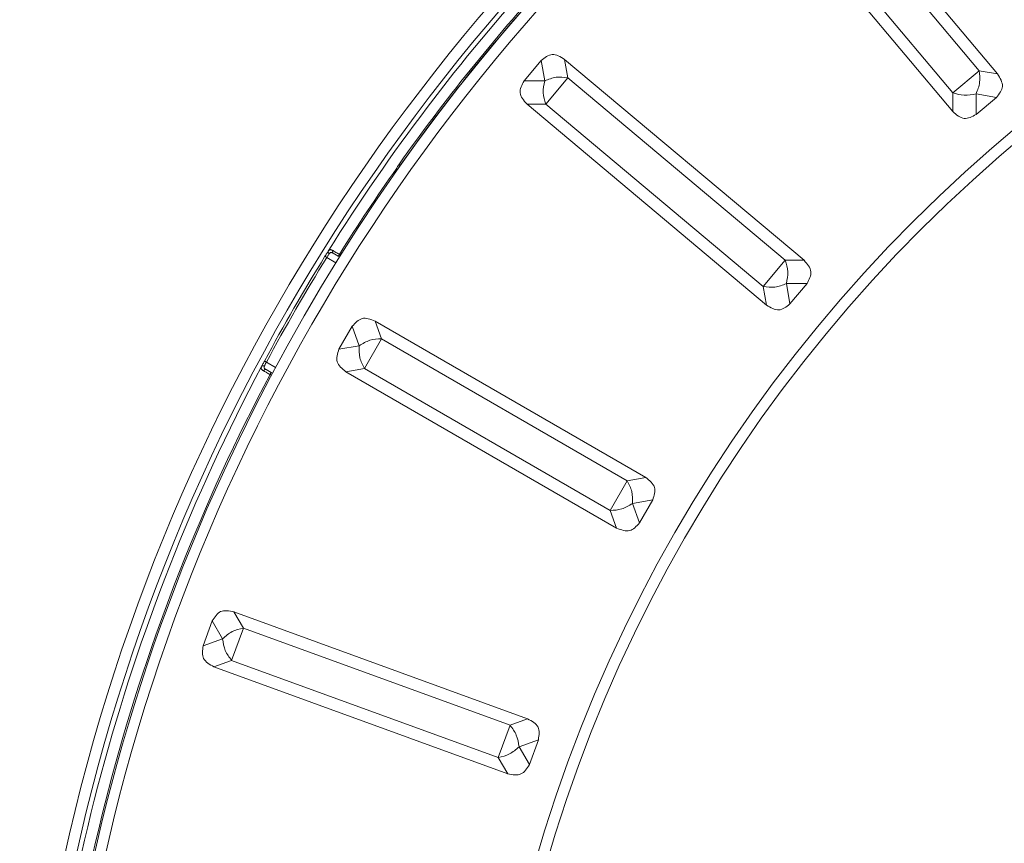
# Model space of a CAD drawing. Units: millimetres. Extents: x 157 to 267, y 65 to 234.
# Drawn here: x 225 to 233, y 88 to 96 of the extents above; entities that cross this region are included whole.
import ezdxf

# ---------------------------------------------------------------- set-up
doc = ezdxf.new("R2010")
doc.units = ezdxf.units.MM
doc.linetypes.add('SLD-Durchgehend', pattern=[0])

msp = doc.modelspace()

# ---------------------------------------------------------------- linework, layer by layer
at = {"color": 179, "linetype": 'SLD-Durchgehend', "lineweight": 0}
for p, q in [((233.2521, 95.2937), (231.4564, 97.4338)), ((231.0564, 97.0981), (232.8521, 94.958)), ((229.0199, 95.2322), (229.1725, 95.414)), ((231.5223, 93.6282), (229.3822, 95.424)), ((233.0604, 94.9314), (233.2422, 95.0839)), ((229.0466, 95.024), (231.1867, 93.2282)), ((227.3593, 93.6642), (227.3135, 93.6907)), ((227.37, 93.6581), (227.3593, 93.6642)), ((231.3964, 93.2381), (231.549, 93.4199)), ((227.3651, 92.8328), (227.4837, 93.0383)), ((230.108, 91.6877), (227.6886, 93.0845)), ((226.7135, 92.6515), (226.7593, 92.625)), ((226.7593, 92.625), (226.7701, 92.6188)), ((227.4275, 92.6323), (229.8469, 91.2355)), ((230.0517, 91.2817), (230.1704, 91.4872)), ((229.0521, 89.531), (226.4269, 90.4865)), ((226.152, 90.1825), (226.2332, 90.4055)), ((226.2483, 89.9959), (228.8735, 89.0404)), ((229.0672, 89.1214), (229.1484, 89.3444))]:
    msp.add_line(p, q, dxfattribs=at)
at = {"color": 3, "linetype": 'SLD-Durchgehend', "lineweight": 0}
for p, q in [((233.0869, 95.3228), (231.4564, 97.266)), ((232.8521, 95.1258), (231.2217, 97.069)), ((229.2045, 95.2322), (229.1725, 95.414)), ((229.4114, 95.2587), (229.3822, 95.424)), ((232.8521, 95.1258), (233.0869, 95.3228)), ((233.0869, 95.3228), (233.2521, 95.2937)), ((229.2045, 95.2322), (229.0199, 95.2322)), ((229.2144, 95.024), (229.4114, 95.2587)), ((231.3545, 93.6282), (229.4114, 95.2587)), ((232.8521, 94.958), (232.8521, 95.1258)), ((233.0604, 95.116), (233.2422, 95.0839)), ((233.0604, 94.9314), (233.0604, 95.116)), ((229.2144, 95.024), (229.0466, 95.024)), ((231.1576, 93.3935), (229.2144, 95.024)), ((227.2574, 93.6538), (227.3383, 93.6071)), ((227.3806, 93.6751), (227.3693, 93.6816)), ((231.1576, 93.3935), (231.3545, 93.6282)), ((231.3545, 93.6282), (231.5223, 93.6282)), ((231.1867, 93.2282), (231.1576, 93.3935)), ((231.3644, 93.4199), (231.549, 93.4199)), ((231.3964, 93.2381), (231.3644, 93.4199)), ((227.5469, 92.8649), (227.4837, 93.0383)), ((227.746, 92.9268), (227.6886, 93.0845)), ((227.5469, 92.8649), (227.3651, 92.8328)), ((227.5928, 92.6615), (227.746, 92.9268)), ((229.9427, 91.6585), (227.746, 92.9268)), ((226.7983, 92.6718), (226.7174, 92.7185)), ((226.7493, 92.6077), (226.7607, 92.6011)), ((227.5928, 92.6615), (227.4275, 92.6323)), ((229.7895, 91.3932), (227.5928, 92.6615)), ((229.7895, 91.3932), (229.9427, 91.6585)), ((229.9427, 91.6585), (230.108, 91.6877)), ((229.9886, 91.4551), (230.1704, 91.4872)), ((230.0517, 91.2817), (229.9886, 91.4551)), ((229.8469, 91.2355), (229.7895, 91.3932)), ((226.5108, 90.3412), (226.4269, 90.4865)), ((226.3255, 90.2456), (226.2332, 90.4055)), ((226.406, 90.0533), (226.5108, 90.3412)), ((228.8944, 89.4736), (226.5108, 90.3412)), ((226.3255, 90.2456), (226.152, 90.1825)), ((226.406, 90.0533), (226.2483, 89.9959)), ((228.7896, 89.1857), (226.406, 90.0533)), ((228.8944, 89.4736), (229.0521, 89.531)), ((228.7896, 89.1857), (228.8944, 89.4736)), ((228.9749, 89.2813), (229.1484, 89.3444)), ((229.0672, 89.1214), (228.9749, 89.2813)), ((228.8735, 89.0404), (228.7896, 89.1857))]:
    msp.add_line(p, q, dxfattribs=at)
for centre, radius in [((241.9024, 84.575), 17.3906), ((241.9024, 84.575), 17.2907), ((241.9054, 84.575), 17.04), ((241.9054, 84.575), 13.3)]:
    msp.add_circle(centre, radius, dxfattribs=at)
at = {"color": 179, "linetype": 'SLD-Durchgehend', "lineweight": 0}
msp.add_circle((241.9054, 84.575), 13.2, dxfattribs=at)
for centre, radius, start, end in [((241.9054, 84.575), 17.14, 90, 155.26172), ((241.9054, 84.575), 17.1553, 137.67993, 144.69413), ((228.2321, 94.2583), 0.4004, 144.69398, 160.76592), ((241.9054, 84.575), 17.14, 155.26172, 175.20127), ((241.9054, 84.575), 17.14, 155.26172, 175.20127)]:
    msp.add_arc(centre, radius, start, end, dxfattribs=at)
at = {"color": 3, "linetype": 'SLD-Durchgehend', "lineweight": 0}
for centre, radius, start, end in [((241.9024, 84.575), 17.2504, 137.65808, 148.02288), ((241.9054, 84.575), 17.142, 137.682, 144.73184), ((241.9024, 84.575), 17.1505, 144.83575, 147.92827), ((228.2365, 94.2417), 0.4004, 144.73113, 150.5608), ((241.9024, 84.575), 17.2508, 148.2041, 151.7959), ((241.9024, 84.575), 17.2308, 148.2041, 151.7959), ((241.9024, 84.575), 17.2504, 151.97712, 178.02288), ((241.9024, 84.575), 17.1505, 152.07173, 177.92827)]:
    msp.add_arc(centre, radius, start, end, dxfattribs=at)
at = {"color": 179, "linetype": 'SLD-Durchgehend', "lineweight": 0}
for points, knots in [([(229.1725, 95.414), (229.2049, 95.4392), (229.2719, 95.4911), (229.3447, 95.4468), (229.3822, 95.424)], [0, 0, 0, 0, 0.484816, 1, 1, 1, 1]), ([(229.0466, 95.024), (229.0176, 95.057), (228.9613, 95.121), (229.0008, 95.1959), (229.0199, 95.2322)], [0, 0, 0, 0, 0.515184, 1, 1, 1, 1]), ([(233.2521, 95.2937), (233.275, 95.2561), (233.3193, 95.1833), (233.2674, 95.1164), (233.2422, 95.0839)], [0, 0, 0, 0, 0.515184, 1, 1, 1, 1]), ([(233.0604, 94.9314), (233.0241, 94.9122), (232.9492, 94.8727), (232.8851, 94.929), (232.8521, 94.958)], [0, 0, 0, 0, 0.484816, 1, 1, 1, 1]), ([(231.5223, 93.6282), (231.5513, 93.5952), (231.6076, 93.5312), (231.5681, 93.4563), (231.549, 93.4199)], [0, 0, 0, 0, 0.515184, 1, 1, 1, 1]), ([(231.3964, 93.2381), (231.364, 93.213), (231.297, 93.161), (231.2242, 93.2054), (231.1867, 93.2282)], [0, 0, 0, 0, 0.484816, 1, 1, 1, 1]), ([(227.4837, 93.0383), (227.5113, 93.0688), (227.5682, 93.1315), (227.6477, 93.1005), (227.6886, 93.0845)], [0, 0, 0, 0, 0.484816, 1, 1, 1, 1]), ([(227.4275, 92.6323), (227.3932, 92.6598), (227.3266, 92.7131), (227.3525, 92.7937), (227.3651, 92.8328)], [0, 0, 0, 0, 0.515184, 1, 1, 1, 1]), ([(230.108, 91.6877), (230.1423, 91.6602), (230.2089, 91.6069), (230.183, 91.5263), (230.1704, 91.4872)], [0, 0, 0, 0, 0.515184, 1, 1, 1, 1]), ([(230.0517, 91.2817), (230.0242, 91.2512), (229.9673, 91.1885), (229.8878, 91.2195), (229.8469, 91.2355)], [0, 0, 0, 0, 0.484816, 1, 1, 1, 1]), ([(226.2332, 90.4055), (226.2551, 90.4402), (226.3002, 90.5119), (226.3838, 90.4952), (226.4269, 90.4865)], [0, 0, 0, 0, 0.484816, 1, 1, 1, 1]), ([(226.2483, 89.9959), (226.2098, 90.0169), (226.135, 90.0579), (226.1465, 90.1418), (226.152, 90.1825)], [0, 0, 0, 0, 0.515184, 1, 1, 1, 1]), ([(229.0521, 89.531), (229.0907, 89.51), (229.1655, 89.469), (229.154, 89.3851), (229.1484, 89.3444)], [0, 0, 0, 0, 0.515184, 1, 1, 1, 1]), ([(229.0672, 89.1214), (229.0453, 89.0867), (229.0002, 89.015), (228.9166, 89.0317), (228.8735, 89.0404)], [0, 0, 0, 0, 0.484816, 1, 1, 1, 1])]:
    msp.add_open_spline(points, degree=3, knots=knots, dxfattribs=at)
at = {"color": 3, "linetype": 'SLD-Durchgehend', "lineweight": 0}
for points, knots in [([(233.0604, 95.116), (233.0739, 95.1498), (233.1004, 95.2165), (233.0913, 95.2877), (233.0869, 95.3228)], [0, 0, 0, 0, 0.506696, 1, 1, 1, 1]), ([(229.2144, 95.024), (229.2039, 95.0578), (229.1826, 95.1263), (229.1972, 95.1966), (229.2045, 95.2322)], [0, 0, 0, 0, 0.493304, 1, 1, 1, 1]), ([(229.4114, 95.2587), (229.3762, 95.2632), (229.3051, 95.2722), (229.2384, 95.2457), (229.2045, 95.2322)], [0, 0, 0, 0, 0.493304, 1, 1, 1, 1]), ([(233.0604, 95.116), (233.0248, 95.1086), (232.9545, 95.0941), (232.886, 95.1153), (232.8521, 95.1258)], [0, 0, 0, 0, 0.506696, 1, 1, 1, 1]), ([(227.9096, 94.4729), (227.9092, 94.4743), (227.9085, 94.477), (227.9075, 94.4812), (227.9064, 94.4855), (227.9057, 94.4883), (227.9053, 94.4898)], [0, 0, 0, 0, 0.245672, 0.49131, 0.745674, 1, 1, 1, 1]), ([(227.9096, 94.4729), (227.9097, 94.4728), (227.9099, 94.4727), (227.9101, 94.4725), (227.9102, 94.4724), (227.9105, 94.4722), (227.9108, 94.472), (227.9111, 94.4718), (227.9113, 94.4717)], [0, 0, 0, 0, 0.151702, 0.300222, 0.390915, 0.481607, 0.771224, 1, 1, 1, 1]), ([(227.2404, 93.6644), (227.2425, 93.6679), (227.2477, 93.6762), (227.2549, 93.6876), (227.2624, 93.6995), (227.267, 93.7066), (227.2695, 93.7105)], [0, 0, 0, 0, 0.225798, 0.537199, 0.742888, 1, 1, 1, 1]), ([(227.2574, 93.6538), (227.2563, 93.6545), (227.2543, 93.6557), (227.2512, 93.6576), (227.2482, 93.6595), (227.2456, 93.6611), (227.2434, 93.6625), (227.2418, 93.6634), (227.2409, 93.664), (227.2405, 93.6643), (227.2404, 93.6644)], [0, 0, 0, 0, 0.180295, 0.364585, 0.542083, 0.701016, 0.830886, 0.924829, 0.981168, 1, 1, 1, 1]), ([(227.2574, 93.6538), (227.259, 93.6564), (227.2629, 93.6626), (227.269, 93.672), (227.2748, 93.6808), (227.2783, 93.6861), (227.2797, 93.6881)], [0, 0, 0, 0, 0.225928, 0.537136, 0.81929, 1, 1, 1, 1]), ([(227.2695, 93.7105), (227.2691, 93.7097), (227.2683, 93.7081), (227.268, 93.7053), (227.2684, 93.7022), (227.2695, 93.6989), (227.2713, 93.6957), (227.2738, 93.6928), (227.2765, 93.6902), (227.2786, 93.6888), (227.2797, 93.6881)], [0, 0, 0, 0, 0.093384, 0.196758, 0.312409, 0.440459, 0.578407, 0.721427, 0.863734, 1, 1, 1, 1]), ([(227.2695, 93.7105), (227.2708, 93.7124), (227.2732, 93.7159), (227.2775, 93.7201), (227.2824, 93.7229), (227.2877, 93.724), (227.2935, 93.7234), (227.2994, 93.7216), (227.3058, 93.7188), (227.31, 93.7163), (227.3123, 93.7151)], [0, 0, 0, 0, 0.136779, 0.255782, 0.361736, 0.4684, 0.581283, 0.705257, 0.843735, 1, 1, 1, 1]), ([(227.2797, 93.6881), (227.2806, 93.6895), (227.2825, 93.6921), (227.2859, 93.6952), (227.2897, 93.6972), (227.2939, 93.6979), (227.2984, 93.6974), (227.3031, 93.6959), (227.3082, 93.6936), (227.3117, 93.6917), (227.3135, 93.6907)], [0, 0, 0, 0, 0.13007, 0.246258, 0.351151, 0.457065, 0.568963, 0.698517, 0.839765, 1, 1, 1, 1]), ([(227.3135, 93.6907), (227.3128, 93.6912), (227.3114, 93.6922), (227.3098, 93.6945), (227.3087, 93.6974), (227.3082, 93.7008), (227.3084, 93.7044), (227.3092, 93.7082), (227.3105, 93.7118), (227.3117, 93.714), (227.3123, 93.7151)], [0, 0, 0, 0, 0.09185, 0.193588, 0.308006, 0.435601, 0.57398, 0.718159, 0.86205, 1, 1, 1, 1]), ([(227.3123, 93.7151), (227.3177, 93.7119), (227.3266, 93.7067), (227.3413, 93.698), (227.3549, 93.69), (227.3651, 93.6841), (227.3693, 93.6816)], [0, 0, 0, 0, 0.285862, 0.465934, 0.775102, 1, 1, 1, 1]), ([(227.3693, 93.6816), (227.3687, 93.6805), (227.3675, 93.6784), (227.3656, 93.6752), (227.3639, 93.6722), (227.3624, 93.6695), (227.3611, 93.6673), (227.3602, 93.6658), (227.3597, 93.6648), (227.3594, 93.6644), (227.3593, 93.6642)], [0, 0, 0, 0, 0.187366, 0.368095, 0.549009, 0.707107, 0.835816, 0.929788, 0.964894, 1, 1, 1, 1]), ([(231.3644, 93.4199), (231.3717, 93.4556), (231.3863, 93.5259), (231.365, 93.5944), (231.3545, 93.6282)], [0, 0, 0, 0, 0.506696, 1, 1, 1, 1]), ([(231.3644, 93.4199), (231.3306, 93.4065), (231.2639, 93.3799), (231.1927, 93.389), (231.1576, 93.3935)], [0, 0, 0, 0, 0.506696, 1, 1, 1, 1]), ([(227.5928, 92.6615), (227.5766, 92.6929), (227.5437, 92.7567), (227.5458, 92.8285), (227.5469, 92.8649)], [0, 0, 0, 0, 0.493304, 1, 1, 1, 1]), ([(227.746, 92.9268), (227.7106, 92.9251), (227.6389, 92.9217), (227.5778, 92.884), (227.5469, 92.8649)], [0, 0, 0, 0, 0.493304, 1, 1, 1, 1]), ([(226.6918, 92.6404), (226.6896, 92.6417), (226.6853, 92.6441), (226.6797, 92.6482), (226.6751, 92.6525), (226.6718, 92.6571), (226.6701, 92.6623), (226.6701, 92.6679), (226.6716, 92.6738), (226.6734, 92.6776), (226.6744, 92.6797)], [0, 0, 0, 0, 0.156173, 0.294596, 0.418493, 0.531364, 0.638017, 0.743847, 0.862196, 1, 1, 1, 1]), ([(226.6744, 92.6797), (226.6759, 92.6826), (226.6797, 92.6901), (226.6862, 92.7026), (226.6932, 92.7157), (226.6978, 92.7244), (226.6997, 92.728)], [0, 0, 0, 0, 0.180735, 0.462802, 0.774202, 1, 1, 1, 1]), ([(226.6988, 92.6821), (226.6977, 92.6826), (226.6955, 92.6837), (226.6918, 92.6848), (226.6881, 92.6855), (226.6844, 92.6855), (226.681, 92.6848), (226.6781, 92.6836), (226.6758, 92.6819), (226.6748, 92.6804), (226.6744, 92.6797)], [0, 0, 0, 0, 0.136266, 0.278573, 0.421594, 0.559541, 0.687592, 0.803243, 0.906616, 1, 1, 1, 1]), ([(226.7135, 92.6515), (226.7117, 92.6525), (226.7083, 92.6545), (226.7038, 92.6578), (226.7001, 92.6612), (226.6974, 92.6648), (226.6959, 92.6688), (226.6958, 92.6731), (226.6968, 92.6776), (226.6981, 92.6805), (226.6988, 92.6821)], [0, 0, 0, 0, 0.160142, 0.301333, 0.430841, 0.542696, 0.648548, 0.75338, 0.8698, 1, 1, 1, 1]), ([(226.6988, 92.6821), (226.7004, 92.6852), (226.7032, 92.6909), (226.7079, 92.7003), (226.7125, 92.7093), (226.7159, 92.7158), (226.7174, 92.7185)], [0, 0, 0, 0, 0.25665, 0.462863, 0.774071, 1, 1, 1, 1]), ([(226.6997, 92.728), (226.6998, 92.7279), (226.7003, 92.7277), (226.7013, 92.7271), (226.7029, 92.7263), (226.7052, 92.7251), (226.7079, 92.7236), (226.711, 92.7219), (226.7142, 92.7202), (226.7163, 92.7191), (226.7174, 92.7185)], [0, 0, 0, 0, 0.018832, 0.075171, 0.169114, 0.298984, 0.457917, 0.635415, 0.819705, 1, 1, 1, 1]), ([(226.7135, 92.6515), (226.7127, 92.6518), (226.7112, 92.6526), (226.7084, 92.6528), (226.7053, 92.6523), (226.7021, 92.6511), (226.699, 92.6491), (226.6962, 92.6465), (226.6937, 92.6436), (226.6924, 92.6414), (226.6918, 92.6404)], [0, 0, 0, 0, 0.09185, 0.193588, 0.308006, 0.435601, 0.57398, 0.718159, 0.86205, 1, 1, 1, 1]), ([(226.7493, 92.6077), (226.7443, 92.6106), (226.734, 92.6164), (226.7203, 92.6242), (226.7062, 92.6322), (226.6973, 92.6372), (226.6918, 92.6404)], [0, 0, 0, 0, 0.263594, 0.534066, 0.714228, 1, 1, 1, 1]), ([(226.7493, 92.6077), (226.75, 92.6088), (226.7512, 92.6109), (226.753, 92.6141), (226.7547, 92.6171), (226.7563, 92.6198), (226.7576, 92.622), (226.7584, 92.6235), (226.759, 92.6244), (226.7592, 92.6248), (226.7593, 92.625)], [0, 0, 0, 0, 0.187366, 0.368095, 0.549009, 0.707107, 0.835816, 0.929788, 0.964894, 1, 1, 1, 1]), ([(229.9886, 91.4551), (229.9897, 91.4915), (229.9918, 91.5633), (229.9589, 91.6271), (229.9427, 91.6585)], [0, 0, 0, 0, 0.506696, 1, 1, 1, 1]), ([(229.9886, 91.4551), (229.9576, 91.436), (229.8966, 91.3983), (229.8249, 91.3949), (229.7895, 91.3932)], [0, 0, 0, 0, 0.506696, 1, 1, 1, 1]), ([(226.5108, 90.3412), (226.4763, 90.3334), (226.4063, 90.3176), (226.3527, 90.2698), (226.3255, 90.2456)], [0, 0, 0, 0, 0.493304, 1, 1, 1, 1]), ([(226.406, 90.0533), (226.3846, 90.0814), (226.3411, 90.1386), (226.3308, 90.2096), (226.3255, 90.2456)], [0, 0, 0, 0, 0.493304, 1, 1, 1, 1]), ([(228.9749, 89.2813), (228.9697, 89.3173), (228.9593, 89.3883), (228.9159, 89.4455), (228.8944, 89.4736)], [0, 0, 0, 0, 0.506696, 1, 1, 1, 1]), ([(228.9749, 89.2813), (228.9478, 89.2571), (228.8941, 89.2093), (228.8242, 89.1935), (228.7896, 89.1857)], [0, 0, 0, 0, 0.506696, 1, 1, 1, 1])]:
    msp.add_open_spline(points, degree=3, knots=knots, dxfattribs=at)

doc.saveas('drawing.dxf')
